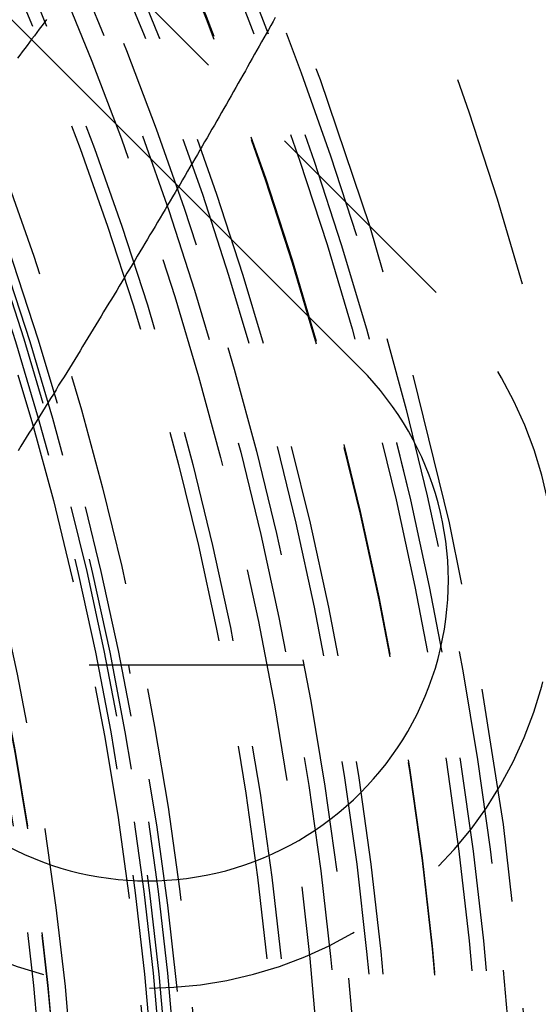
# Model space of a CAD drawing. Extents: x 434 to 1238, y -228 to 473.
# Drawn here: x 616 to 622, y -79 to -67 of the extents above; entities that cross this region are included whole.
import ezdxf

# ---------------------------------------------------------------- set-up
doc = ezdxf.new("R2010")
doc.units = 0
doc.header["$LTSCALE"] = 10
doc.linetypes.add('VERDECKT', pattern=[0.375, 0.25, -0.125])
doc.layers.get('0').update_dxf_attribs({"linetype": 'CONTINUOUS'})
doc.layers.add('STEMPEL', color=3, linetype='CONTINUOUS')

# ---------------------------------------------------------------- blocks, each defined once
blk = doc.blocks.new('A$C45A5B000')
at = {"color": 1, "linetype": 'VERDECKT'}
for p, q in [((220.1989, 182.8063), (210.2994, 192.7057)), ((218.6541, 178.4622), (215.289, 178.4622))]:
    blk.add_line(p, q, dxfattribs=at)
blk.add_line((209.4155, 191.8219), (219.315, 181.9224))
at = {"color": 1}
for points in [[(215.658, 185.991, 0), (215.63, 185.953, 0), (215.602, 185.915, 0), (215.574, 185.877, 0), (215.545, 185.839, 0), (215.517, 185.801, 0), (215.489, 185.764, 0), (215.461, 185.726, 0), (215.433, 185.688, 0), (215.405, 185.651, 0), (215.376, 185.613, 0), (215.348, 185.576, 0), (215.32, 185.538, 0)], [(218.324, 186.015, 0), (218.298, 185.967, 0), (218.271, 185.919, 0), (218.245, 185.871, 0), (218.218, 185.824, 0), (218.191, 185.776, 0), (218.164, 185.728, 0), (218.137, 185.68, 0), (218.11, 185.632, 0), (218.083, 185.584, 0), (218.056, 185.535, 0), (218.029, 185.487, 0), (218.002, 185.439, 0), (217.975, 185.391, 0), (217.947, 185.342, 0), (217.92, 185.294, 0), (217.892, 185.246, 0), (217.865, 185.197, 0), (217.837, 185.149, 0), (217.809, 185.1, 0), (217.782, 185.052, 0), (217.754, 185.003, 0), (217.726, 184.954, 0), (217.698, 184.905, 0), (217.67, 184.857, 0), (217.642, 184.808, 0), (217.614, 184.759, 0), (217.586, 184.71, 0), (217.558, 184.661, 0), (217.529, 184.612, 0), (217.501, 184.563, 0), (217.473, 184.514, 0), (217.444, 184.465, 0), (217.416, 184.416, 0), (217.387, 184.367, 0), (217.359, 184.318, 0), (217.33, 184.269, 0), (217.301, 184.22, 0), (217.272, 184.171, 0), (217.244, 184.121, 0), (217.215, 184.072, 0), (217.186, 184.023, 0), (217.157, 183.973, 0), (217.128, 183.924, 0), (217.099, 183.875, 0), (217.07, 183.825, 0), (217.04, 183.776, 0), (217.011, 183.726, 0), (216.982, 183.677, 0), (216.952, 183.627, 0), (216.923, 183.578, 0), (216.894, 183.528, 0), (216.864, 183.479, 0), (216.835, 183.429, 0), (216.805, 183.379, 0), (216.775, 183.33, 0), (216.746, 183.28, 0), (216.716, 183.23, 0), (216.686, 183.18, 0), (216.656, 183.13, 0), (216.626, 183.081, 0), (216.596, 183.031, 0), (216.566, 182.981, 0), (216.536, 182.931, 0), (216.506, 182.881, 0), (216.476, 182.831, 0), (216.446, 182.781, 0), (216.415, 182.731, 0), (216.385, 182.681, 0), (216.355, 182.631, 0), (216.324, 182.581, 0), (216.294, 182.53, 0), (216.263, 182.48, 0), (216.233, 182.43, 0), (216.202, 182.38, 0), (216.172, 182.33, 0), (216.141, 182.279, 0), (216.11, 182.229, 0), (216.079, 182.179, 0), (216.049, 182.128, 0), (216.018, 182.078, 0), (215.987, 182.028, 0), (215.956, 181.977, 0), (215.925, 181.927, 0), (215.894, 181.876, 0), (215.863, 181.826, 0), (215.831, 181.775, 0), (215.8, 181.725, 0), (215.769, 181.674, 0), (215.738, 181.623, 0), (215.706, 181.573, 0), (215.675, 181.522, 0), (215.644, 181.471, 0), (215.612, 181.421, 0), (215.581, 181.37, 0), (215.549, 181.319, 0), (215.517, 181.269, 0), (215.486, 181.218, 0), (215.454, 181.167, 0), (215.422, 181.116, 0), (215.39, 181.065, 0), (215.359, 181.014, 0), (215.327, 180.963, 0)]]:
    blk.add_polyline3d(points, dxfattribs=at)
for centre, radius in [((179.1968, 170.9954), 146), ((179.3635, 170.9622), 91.4761)]:
    blk.add_circle(centre, radius)
at = {"color": 1, "linetype": 'VERDECKT'}
for centre, radius in [((179.363, 170.9954), 92.5), ((179.363, 170.9954), 91.4761), ((179.363, 170.9954), 66.5685), ((179.3635, 170.9622), 66.5685), ((179.363, 170.9954), 65.5627), ((179.3635, 170.9622), 65.5627), ((179.363, 170.9954), 60), ((179.363, 170.9954), 58.5), ((179.3635, 170.9622), 43.5), ((179.363, 170.9954), 41.8), ((179.1968, 170.9954), 41.6), ((179.363, 170.9954), 41.6001), ((179.363, 170.9954), 41.6), ((179.363, 170.9954), 41), ((179.3635, 170.9622), 41), ((179.1968, 170.9954), 40.4), ((179.363, 170.9954), 40.4001), ((179.363, 170.9954), 40.4), ((179.363, 170.9954), 40.4), ((179.3635, 170.9622), 40), ((179.363, 170.9954), 39.8112), ((179.363, 170.9954), 39.5686), ((179.1968, 170.9954), 39.2353), ((179.363, 170.9954), 39.2353), ((179.363, 170.9954), 38.1507), ((179.1968, 170.9954), 37.9), ((179.363, 170.9954), 37.9), ((179.1968, 170.9954), 37.8), ((179.363, 170.9954), 37.8), ((179.363, 170.9954), 37.8), ((179.363, 170.9954), 37.5576), ((179.3635, 170.9622), 36.7), ((179.1968, 170.9954), 36.5), ((179.363, 170.9954), 36.5), ((179.3635, 170.9622), 36.5), ((179.3635, 170.9622), 36)]:
    blk.add_circle(centre, radius, dxfattribs=at)
for centre, radius, start, end in [((179.363, 170.9954), 146, 269.967391, 90.032609), ((179.3635, 170.9622), 91, 63.149706, 176.850294), ((179.3635, 170.9622), 89, 63.22056, 176.77944), ((216.8402, 179.4475), 3.5, 225, 45)]:
    blk.add_arc(centre, radius, start, end)
for centre, radius, start, end in [((179.3635, 170.9622), 92.5, 0, 78.796283), ((179.3635, 170.9622), 42, 325.56182, 124.43818), ((179.363, 170.9954), 91, 273.149706, 26.850294), ((179.363, 170.9954), 89, 273.22056, 26.77944), ((216.8402, 179.4475), 4.75, 225, 45), ((179.3635, 170.9622), 38, 348.61689, 11.38311)]:
    blk.add_arc(centre, radius, start, end, dxfattribs=at)

msp = doc.modelspace()

# ---------------------------------------------------------------- block references
at = {"layer": 'STEMPEL'}
msp.add_blockref('A$C45A5B000', (400.735, -253.384, -46.644), dxfattribs=at)

doc.saveas('drawing.dxf')
